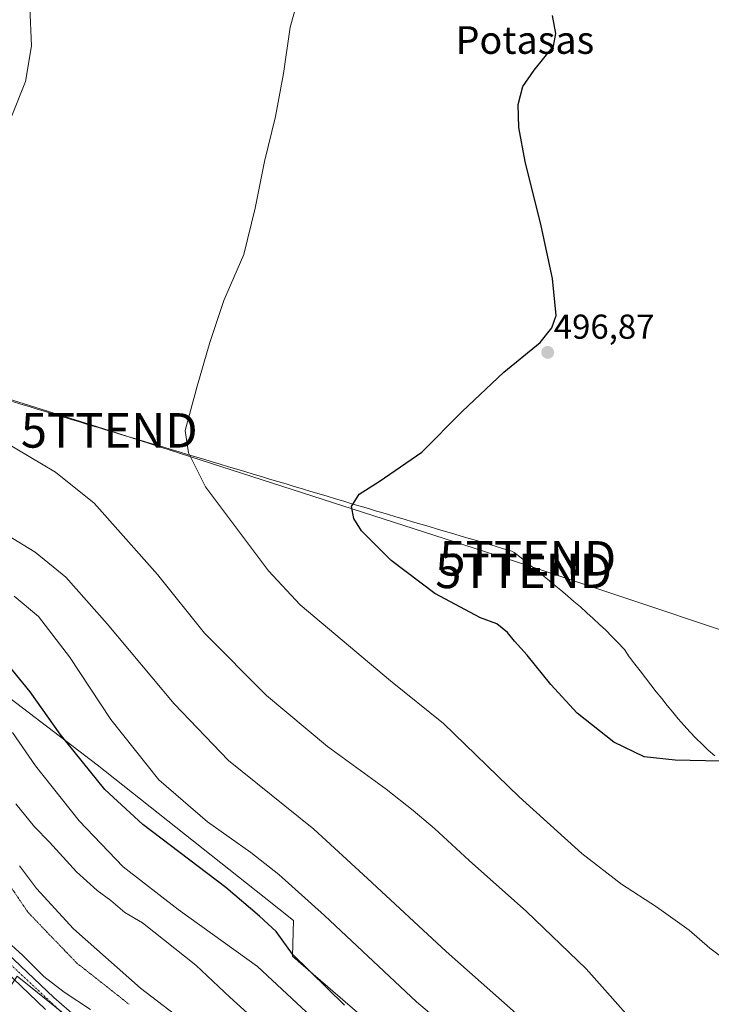
# Model space of a CAD drawing. Units: metres. Extents: x 607376 to 610839, y 4733894 to 4736261.
# Drawn here: x 607715 to 607915, y 4734790 to 4735075 of the extents above; entities that cross this region are included whole.
import ezdxf
from ezdxf.enums import TextEntityAlignment as Align

# ---------------------------------------------------------------- set-up
doc = ezdxf.new("R2010")
doc.units = ezdxf.units.M
doc.header["$MEASUREMENT"] = 0
doc.linetypes.add('TRAZO_Y_PUNTO', pattern=[1, 0.5, -0.25, 0, -0.25])
doc.linetypes.add('TRAZOS2', pattern=[0.375, 0.25, -0.125])
doc.layers.get('0').update_dxf_attribs({"lineweight": 5})
for name, color, linetype, lineweight in [('Carátula', 7, 'Continuous', 5), ('Cultivos herbáceos CxS', 92, 'Continuous', 0), ('Curva de nivel maestra', 36, 'Continuous', 30), ('Curva de nivel normal', 36, 'Continuous', 0), ('Depósito de residuos', 6, 'Continuous', 0), ('Depósito de residuos Cxs', 6, 'Continuous', 0), ('Núcleo urbano', 19, 'Continuous', 0), ('Núcleo urbano CxS', 19, 'Continuous', 0), ('Pastizal CxS', 92, 'Continuous', 0), ('Punto de cota en terreno', 7, 'Continuous', 0), ('Rótulo de punto de cota en terreno', 19, 'Continuous', 0), ('Suelo desnudo', 252, 'Continuous', 0), ('Suelo desnudo CxS', 43, 'Continuous', 0), ('Tendido', 6, 'Continuous', 0), ('Texto cartográfico', 19, 'Continuous', 0), ('Torre de tendido puntual', 7, 'Continuous', 0), ('Vía pecuaria eje', 92, 'TRAZOS2', 0), ('Vía urbana Cxs', 5, 'Continuous', 0), ('Vía urbana eje', 5, 'TRAZO_Y_PUNTO', 0)]:
    doc.layers.add(name, color=color, linetype=linetype, lineweight=lineweight)
doc.styles.add('Arial', font='txt', dxfattribs={"height": 0.2})

# ---------------------------------------------------------------- blocks, each defined once
blk = doc.blocks.new('*U166')
at = {"layer": 'Curva de nivel normal', "color": 36, "linetype": 'Continuous', "lineweight": 0}
blk.add_polyline3d([(607764.78, 4734783.76, 540), (607750.02, 4734795.04, 540), (607730.65, 4734812.24, 540), (607719.92, 4734823.92, 540), (607714.97, 4734830.46, 540)], dxfattribs=at)
blk = doc.blocks.new('*U167')
at = {"layer": 'Curva de nivel normal', "color": 36, "linetype": 'Continuous', "lineweight": 0}
blk.add_polyline3d([(607713.46, 4734908.51, 520), (607720.47, 4734902.66, 520), (607729.5, 4734891, 520), (607741.44, 4734872.82, 520), (607755.3, 4734855.33, 520), (607769.39, 4734843.23, 520), (607782.01, 4734834.33, 520), (607790.1, 4734827.99, 520), (607803.25, 4734816.07, 520), (607829.98, 4734791.15, 520), (607857.72, 4734767.56, 520)], dxfattribs=at)
blk = doc.blocks.new('*U169')
at = {"layer": 'Curva de nivel normal', "color": 36, "linetype": 'Continuous', "lineweight": 0}
blk.add_polyline3d([(607735.5, 4734788.88, 545), (607727.9, 4734793.93, 545), (607722.05, 4734798.43, 545), (607715.99, 4734804.49, 545), (607710.42, 4734809.58, 545)], dxfattribs=at)
blk = doc.blocks.new('*U175')
at = {"layer": 'Curva de nivel normal', "color": 36, "linetype": 'Continuous', "lineweight": 0}
blk.add_polyline3d([(607868.07, 4734779.57, 515), (607838.52, 4734805.69, 515), (607815.74, 4734826.83, 515), (607800.2, 4734841.1, 515), (607775.49, 4734860.99, 515), (607759.79, 4734877.39, 515), (607740.38, 4734900.55, 515), (607728.43, 4734914.07, 515), (607719.52, 4734921.25, 515), (607711.3, 4734926.27, 515)], dxfattribs=at)
blk = doc.blocks.new('*U178')
at = {"layer": 'Curva de nivel normal', "color": 36, "linetype": 'Continuous', "lineweight": 0}
blk.add_polyline3d([(607713.91, 4734848.47, 535), (607719.3, 4734841.74, 535), (607723.71, 4734837.3, 535), (607731.52, 4734828.73, 535), (607737.49, 4734823.31, 535), (607741.4, 4734820.48, 535), (607745.44, 4734816.94, 535), (607750.62, 4734813.97, 535), (607766, 4734801.71, 535), (607775.86, 4734792.48, 535), (607787.08, 4734782.28, 535)], dxfattribs=at)
blk = doc.blocks.new('*U187')
at = {"layer": 'Curva de nivel maestra', "color": 36, "linetype": 'Continuous', "lineweight": 30}
blk.add_polyline3d([(607809.12, 4734790.1, 525), (607794.05, 4734804.88, 525), (607789.3, 4734811.47, 525), (607784.45, 4734815.95, 525), (607774.74, 4734824.24, 525), (607750.66, 4734842.49, 525), (607739.7, 4734852.53, 525), (607726.79, 4734868.64, 525), (607718.09, 4734880.84, 525), (607709.98, 4734890.82, 525)], dxfattribs=at)
blk = doc.blocks.new('5PATER')
at = {"layer": 'Carátula', "linetype": 'Continuous', "lineweight": 5}
h = blk.add_hatch(color=250, dxfattribs=at)
edge = h.paths.add_edge_path()
edge.add_ellipse((0, 0.01), major_axis=(-1.33, -1.34), ratio=0.999422, start_angle=0, end_angle=360)
blk = doc.blocks.new('*U197')
at = {"layer": 'Vía urbana Cxs', "color": 5, "linetype": 'Continuous', "lineweight": 0}
blk.add_polyline3d([(607722.51, 4734788.88, 546.72), (607698.86, 4734811.43, 546.36), (607689.97, 4734821.43, 547.01), (607674.57, 4734843.49, 545.89), (607677.9, 4734846.03, 545.1), (607694.09, 4734827.14, 545), (607711.4, 4734805.23, 545.54), (607724.89, 4734792.38, 546.03), (607738.23, 4734780.79, 546.32)], dxfattribs=at)
blk = doc.blocks.new('5TTEND')
blk.add_text('5TTEND', height=10).set_placement((0, 0), align=Align.MIDDLE_CENTER)

msp = doc.modelspace()

# ---------------------------------------------------------------- linework, layer by layer
at = {"layer": 'Cultivos herbáceos CxS', "color": 92, "linetype": 'Continuous', "lineweight": 0}
for points in [[(607919.45, 4734692.8, 521.34), (607911.07, 4734695.77, 522.77), (607899.18, 4734707.67, 524.12), (607892.15, 4734717.94, 522.91), (607886.47, 4734723.62, 523.15), (607873.36, 4734735.76, 524.32), (607796.41, 4734802.22, 524.39), (607794, 4734804.31, 524.67), (607794.36, 4734814.65, 521.71), (607785.86, 4734821.45, 521.94), (607737.43, 4734859.69, 523.31), (607677.78, 4734905.2, 523.54), (607636.24, 4734919.47, 523.27), (607621.95, 4734922.12, 526.04), (607608.72, 4734931.11, 526.1), (607584.91, 4734947.52, 527.46), (607568.5, 4734969.74, 525.91), (607547.34, 4734982.44, 527.77), (607525.11, 4734994.61, 529.73), (607494.3, 4735008.1, 531.29), (607491.05, 4735003.29, 532.32)], [(607712.97, 4734964.9, 508.14), (607715.35, 4734964.16, 508.03), (607717.74, 4734963.43, 508), (607720.12, 4734962.7, 508.07), (607722.5, 4734961.98, 508.06), (607724.88, 4734961.25, 507.99), (607727.27, 4734960.52, 507.85), (607729.65, 4734959.79, 507.62), (607732.03, 4734959.07, 507.37), (607734.41, 4734958.34, 507.1), (607734.91, 4734958.19, 507.06), (607737.12, 4734957.57, 506.9), (607737.53, 4734957.44, 506.88), (607739.9, 4734956.73, 506.71), (607742.26, 4734956.02, 506.51), (607744.63, 4734955.3, 506.35), (607747, 4734954.59, 506.19), (607749.37, 4734953.88, 506), (607751.74, 4734953.17, 505.78), (607754.11, 4734952.45, 505.48), (607756.48, 4734951.74, 505.18), (607758.86, 4734951.03, 505.06), (607761.23, 4734950.31, 504.98), (607763.61, 4734949.6, 504.86), (607765.99, 4734948.88, 504.7), (607768.36, 4734948.17, 504.45), (607770.74, 4734947.46, 504.2), (607773.12, 4734946.74, 503.94), (607775.5, 4734946.03, 503.68), (607777.88, 4734945.32, 503.57), (607780.26, 4734944.6, 503.52), (607782.65, 4734943.89, 503.39), (607785.03, 4734943.17, 503.22), (607787.41, 4734942.46, 502.91), (607789.79, 4734941.75, 502.51), (607792.18, 4734941.03, 502.16), (607794.56, 4734940.32, 501.83), (607796.95, 4734939.6, 501.5), (607799.33, 4734938.89, 501.11), (607801.71, 4734938.18, 500.73), (607804.1, 4734937.46, 500.47), (607806.48, 4734936.75, 500.12), (607808.87, 4734936.03, 500.02), (607811.25, 4734935.32, 499.92), (607813.64, 4734934.61, 499.76), (607816.02, 4734933.89, 499.56), (607818.4, 4734933.18, 499.31), (607819.16, 4734932.96, 499.23), (607821.55, 4734932.24, 498.95), (607823.94, 4734931.53, 499.03), (607826.34, 4734930.82, 499.13), (607828.75, 4734930.11, 498.94), (607831.15, 4734929.4, 498.75), (607833.56, 4734928.69, 498.49), (607835.97, 4734927.98, 498.25), (607838.38, 4734927.27, 498.24), (607840.79, 4734926.56, 498.25), (607843.19, 4734925.85, 498.22), (607845.59, 4734925.14, 498.16), (607847.99, 4734924.43, 498), (607850.38, 4734923.71, 497.81), (607852.76, 4734923, 497.69), (607855.14, 4734922.28, 497.65), (607857.5, 4734921.57, 497.7), (607858.24, 4734921.23, 497.74), (607860.21, 4734919.63, 497.87), (607861.99, 4734918.2, 497.95), (607863.95, 4734916.62, 497.94), (607865.9, 4734915.04, 497.93), (607867.85, 4734913.46, 497.91), (607869.78, 4734911.87, 497.59), (607871.71, 4734910.28, 497.27), (607873.62, 4734908.67, 497.21), (607875.52, 4734907.05, 497.19), (607877.4, 4734905.42, 497.21), (607879.27, 4734903.76, 497.38), (607881.11, 4734902.09, 497.5), (607882.94, 4734900.39, 497.44), (607884.75, 4734898.66, 497.49), (607886.53, 4734896.91, 497.21), (607888.28, 4734895.13, 496.87), (607890.02, 4734893.31, 496.68), (607890.21, 4734893.09, 496.68), (607891.56, 4734890.99, 496.59), (607891.65, 4734890.87, 496.58), (607893.2, 4734888.89, 496.44), (607894.74, 4734886.89, 496.46), (607896.28, 4734884.88, 496.43), (607897.83, 4734882.87, 496.33), (607899.38, 4734880.87, 496.3), (607900.94, 4734878.88, 496.27), (607902.52, 4734876.9, 496.43), (607904.13, 4734874.94, 496.68), (607905.75, 4734873.01, 496.96), (607907.41, 4734871.12, 497.15), (607909.11, 4734869.26, 497.57), (607910.84, 4734867.45, 498.16), (607912.62, 4734865.69, 498.55), (607914.44, 4734863.99, 498.91), (607916.32, 4734862.35, 499.22)], [(607712.97, 4734964.9, 508.14), (607715.35, 4734964.16, 508.03), (607717.74, 4734963.43, 508), (607720.12, 4734962.7, 508.07), (607722.5, 4734961.98, 508.06), (607724.88, 4734961.25, 507.99), (607727.27, 4734960.52, 507.85), (607729.65, 4734959.79, 507.62), (607732.03, 4734959.07, 507.37), (607734.41, 4734958.34, 507.1), (607734.91, 4734958.19, 507.06), (607737.12, 4734957.57, 506.9), (607737.53, 4734957.44, 506.88), (607739.9, 4734956.73, 506.71), (607742.26, 4734956.02, 506.51), (607744.63, 4734955.3, 506.35), (607747, 4734954.59, 506.19), (607749.37, 4734953.88, 506), (607751.74, 4734953.17, 505.78), (607754.11, 4734952.45, 505.48), (607756.48, 4734951.74, 505.18), (607758.86, 4734951.03, 505.06), (607761.23, 4734950.31, 504.98), (607763.61, 4734949.6, 504.86), (607765.99, 4734948.88, 504.7), (607768.36, 4734948.17, 504.45), (607770.74, 4734947.46, 504.2), (607773.12, 4734946.74, 503.94), (607775.5, 4734946.03, 503.68), (607777.88, 4734945.32, 503.57), (607780.26, 4734944.6, 503.52), (607782.65, 4734943.89, 503.39), (607785.03, 4734943.17, 503.22), (607787.41, 4734942.46, 502.91), (607789.79, 4734941.75, 502.51), (607792.18, 4734941.03, 502.16), (607794.56, 4734940.32, 501.83), (607796.95, 4734939.6, 501.5), (607799.33, 4734938.89, 501.11), (607801.71, 4734938.18, 500.73), (607804.1, 4734937.46, 500.47), (607806.48, 4734936.75, 500.12), (607808.87, 4734936.03, 500.02), (607811.25, 4734935.32, 499.92), (607813.64, 4734934.61, 499.76), (607816.02, 4734933.89, 499.56), (607818.4, 4734933.18, 499.31), (607819.16, 4734932.96, 499.23), (607821.55, 4734932.24, 498.95), (607823.94, 4734931.53, 499.03), (607826.34, 4734930.82, 499.13), (607828.75, 4734930.11, 498.94), (607831.15, 4734929.4, 498.75), (607833.56, 4734928.69, 498.49), (607835.97, 4734927.98, 498.25), (607838.38, 4734927.27, 498.24), (607840.79, 4734926.56, 498.25), (607843.19, 4734925.85, 498.22), (607845.59, 4734925.14, 498.16), (607847.99, 4734924.43, 498), (607850.38, 4734923.71, 497.81), (607852.76, 4734923, 497.69), (607855.14, 4734922.28, 497.65), (607857.5, 4734921.57, 497.7), (607858.24, 4734921.23, 497.74), (607860.21, 4734919.63, 497.87), (607861.99, 4734918.2, 497.95), (607863.95, 4734916.62, 497.94), (607865.9, 4734915.04, 497.93), (607867.85, 4734913.46, 497.91), (607869.78, 4734911.87, 497.59), (607871.71, 4734910.28, 497.27), (607873.62, 4734908.67, 497.21), (607875.52, 4734907.05, 497.19), (607877.4, 4734905.42, 497.21), (607879.27, 4734903.76, 497.38), (607881.11, 4734902.09, 497.5), (607882.94, 4734900.39, 497.44), (607884.75, 4734898.66, 497.49), (607886.53, 4734896.91, 497.21), (607888.28, 4734895.13, 496.87), (607890.02, 4734893.31, 496.68), (607890.21, 4734893.09, 496.68), (607891.56, 4734890.99, 496.59), (607891.65, 4734890.87, 496.58), (607893.2, 4734888.89, 496.44), (607894.74, 4734886.89, 496.46), (607896.28, 4734884.88, 496.43), (607897.83, 4734882.87, 496.33), (607899.38, 4734880.87, 496.3), (607900.94, 4734878.88, 496.27), (607902.52, 4734876.9, 496.43), (607904.13, 4734874.94, 496.68), (607905.75, 4734873.01, 496.96), (607907.41, 4734871.12, 497.15), (607909.11, 4734869.26, 497.57), (607910.84, 4734867.45, 498.16), (607912.62, 4734865.69, 498.55), (607914.44, 4734863.99, 498.91), (607916.32, 4734862.35, 499.22)], [(607873.36, 4734735.76, 524.32), (607796.41, 4734802.22, 524.39), (607794, 4734804.31, 524.67), (607794.36, 4734814.65, 521.71), (607785.86, 4734821.45, 521.94), (607737.43, 4734859.69, 523.31), (607677.78, 4734905.2, 523.54)]]:
    msp.add_polyline3d(points, dxfattribs=at)
at = {"layer": 'Curva de nivel maestra', "color": 36, "linetype": 'Continuous', "lineweight": 30}
msp.add_polyline3d([(607918.01, 4734860.8, 500), (607904.84, 4734861.04, 500), (607895.91, 4734862.07, 500), (607887.1, 4734866.27, 500), (607876.48, 4734874.64, 500), (607868.79, 4734882.96, 500), (607862, 4734891.5, 500), (607858.32, 4734895.48, 500), (607856.26, 4734898.06, 500), (607853.2, 4734900.56, 500), (607848.44, 4734902.24, 500), (607835.27, 4734909.28, 500), (607822.57, 4734918.84, 500), (607814.03, 4734927.47, 500), (607811.79, 4734931.07, 500), (607811.16, 4734934.5, 500), (607813.36, 4734938.08, 500), (607819.09, 4734941.79, 500), (607831.45, 4734950.28, 500), (607843.14, 4734962.03, 500), (607855.19, 4734973.43, 500), (607865.73, 4734982.03, 500), (607869.16, 4734986.2, 500), (607870.34, 4734989.82, 500), (607869.35, 4735000.5, 500), (607866.01, 4735015.76, 500), (607861.41, 4735034.35, 500), (607859.57, 4735044.25, 500), (607859.42, 4735050.93, 500), (607860.75, 4735056.12, 500), (607864.03, 4735060.83, 500), (607869.63, 4735067.82, 500), (607870.31, 4735071.47, 500), (607869.32, 4735076.62, 500)], dxfattribs=at)
at = {"layer": 'Curva de nivel normal', "color": 36, "linetype": 'Continuous', "lineweight": 0}
for points in [[(607922.35, 4734801.08, 505), (607914.91, 4734806.64, 505), (607908.88, 4734811.85, 505), (607899.45, 4734818.63, 505), (607889.32, 4734825.2, 505), (607877.84, 4734834.09, 505), (607859.7, 4734850.48, 505), (607837.78, 4734871.68, 505), (607822.39, 4734884.08, 505), (607796.23, 4734906.03, 505), (607787.1, 4734915.86, 505), (607768.85, 4734940.19, 505), (607763.91, 4734950.04, 505), (607762.93, 4734956.52, 505), (607766.47, 4734969.3, 505), (607770.09, 4734981.96, 505), (607774.16, 4734994.12, 505), (607779.91, 4735007.43, 505), (607783.2, 4735020.84, 505), (607785.89, 4735034.42, 505), (607789.14, 4735047.37, 505), (607791.44, 4735059.86, 505), (607793.32, 4735073.24, 505), (607796.73, 4735085.3, 505)], [(607712.8, 4735047.65, 510), (607716.7, 4735057.57, 510), (607718.48, 4735067.91, 510), (607718.01, 4735079.05, 510)], [(607894.46, 4734783.42, 510), (607879.05, 4734800.67, 510), (607861.77, 4734817.27, 510), (607845.2, 4734832.03, 510), (607835.16, 4734841.32, 510), (607828.95, 4734846.45, 510), (607821.2, 4734852.7, 510), (607804.21, 4734865.04, 510), (607786.49, 4734879.78, 510), (607768.5, 4734897.8, 510), (607754.96, 4734914.8, 510), (607736.56, 4734935.49, 510), (607725.39, 4734944.48, 510), (607710.66, 4734953.24, 510)], [(607712.95, 4734869.12, 530), (607719.61, 4734859.45, 530), (607732.29, 4734843.46, 530), (607745.01, 4734830.18, 530), (607760.96, 4734817.79, 530), (607783.86, 4734801.36, 530), (607805.1, 4734781.6, 530)]]:
    msp.add_polyline3d(points, dxfattribs=at)
at = {"layer": 'Depósito de residuos', "color": 6, "linetype": 'Continuous', "lineweight": 0}
msp.add_polyline3d([(607916.32, 4734862.35, 499.22), (607914.44, 4734863.99, 499.04), (607912.62, 4734865.69, 498.57), (607910.84, 4734867.45, 498.03), (607909.11, 4734869.26, 497.57), (607907.41, 4734871.12, 497.22), (607905.75, 4734873.01, 496.93), (607904.13, 4734874.94, 496.65), (607902.52, 4734876.9, 496.37), (607900.94, 4734878.88, 496.27), (607899.38, 4734880.87, 496.28), (607897.83, 4734882.87, 496.35), (607896.28, 4734884.88, 496.42), (607894.74, 4734886.89, 496.46), (607893.2, 4734888.89, 496.46), (607891.65, 4734890.87, 496.51), (607891.56, 4734890.99, 496.51), (607890.21, 4734893.09, 496.75), (607890.02, 4734893.31, 496.79), (607888.28, 4734895.13, 497.07), (607886.53, 4734896.91, 497.29), (607884.75, 4734898.66, 497.57), (607882.94, 4734900.39, 497.55), (607881.11, 4734902.09, 497.84), (607879.27, 4734903.76, 497.72), (607877.4, 4734905.42, 497.31), (607875.52, 4734907.05, 497.25), (607873.62, 4734908.67, 497.38), (607871.71, 4734910.28, 497.63), (607869.78, 4734911.87, 497.83), (607867.85, 4734913.46, 497.85), (607865.9, 4734915.04, 498.03), (607863.95, 4734916.62, 498.11), (607861.99, 4734918.2, 498.06), (607860.21, 4734919.63, 497.75), (607858.24, 4734921.23, 497.72), (607857.5, 4734921.57, 497.66), (607855.14, 4734922.28, 497.49), (607852.76, 4734923, 497.57), (607850.38, 4734923.71, 497.86), (607847.99, 4734924.43, 497.95), (607845.59, 4734925.14, 497.99), (607843.19, 4734925.85, 497.88), (607840.79, 4734926.56, 497.98), (607838.38, 4734927.27, 498.04), (607835.97, 4734927.98, 498.16), (607833.56, 4734928.69, 498.31), (607831.15, 4734929.4, 498.8), (607828.75, 4734930.11, 499.07), (607826.34, 4734930.82, 499.08), (607823.94, 4734931.53, 499.02), (607821.55, 4734932.24, 498.94), (607819.16, 4734932.96, 499.2), (607818.4, 4734933.18, 499.31), (607816.02, 4734933.89, 499.55), (607813.64, 4734934.61, 499.77), (607811.25, 4734935.32, 499.89), (607808.87, 4734936.03, 499.97), (607806.48, 4734936.75, 500.13), (607804.1, 4734937.46, 500.02), (607801.71, 4734938.18, 500.8), (607799.33, 4734938.89, 501.19), (607796.95, 4734939.6, 501.48), (607794.56, 4734940.32, 501.94), (607792.18, 4734941.03, 502.23), (607789.79, 4734941.75, 502.61), (607787.41, 4734942.46, 502.99), (607785.03, 4734943.17, 503.26), (607782.65, 4734943.89, 503.45), (607780.26, 4734944.6, 503.59), (607777.88, 4734945.32, 503.62), (607775.5, 4734946.03, 503.85), (607773.12, 4734946.74, 504.01), (607770.74, 4734947.46, 504.24), (607768.36, 4734948.17, 504.54), (607765.99, 4734948.88, 504.7), (607763.61, 4734949.6, 504.85), (607761.23, 4734950.31, 504.99), (607758.86, 4734951.03, 505.14), (607756.48, 4734951.74, 505.21), (607754.11, 4734952.45, 505.27), (607751.74, 4734953.17, 505.74), (607749.37, 4734953.88, 505.99), (607747, 4734954.59, 506.17), (607744.63, 4734955.3, 506.37), (607742.26, 4734956.02, 506.52), (607739.9, 4734956.73, 506.56), (607737.53, 4734957.44, 506.61), (607737.12, 4734957.57, 506.69), (607734.91, 4734958.19, 507.1), (607734.41, 4734958.34, 507.16), (607732.03, 4734959.07, 507.41), (607729.65, 4734959.79, 508.02), (607727.27, 4734960.52, 508.19), (607724.88, 4734961.25, 508.06), (607722.5, 4734961.98, 508.18), (607720.12, 4734962.7, 508.04), (607717.74, 4734963.43, 507.88), (607715.35, 4734964.16, 508.04), (607712.97, 4734964.9, 508.16)], dxfattribs=at)
at = {"layer": 'Depósito de residuos Cxs', "color": 6, "linetype": 'Continuous', "lineweight": 0}
msp.add_polyline3d([(607916.32, 4734862.35, 499.22), (607914.44, 4734863.99, 499.04), (607912.62, 4734865.69, 498.57), (607910.84, 4734867.45, 498.03), (607909.11, 4734869.26, 497.57), (607907.41, 4734871.12, 497.22), (607905.75, 4734873.01, 496.93), (607904.13, 4734874.94, 496.65), (607902.52, 4734876.9, 496.37), (607900.94, 4734878.88, 496.27), (607899.38, 4734880.87, 496.28), (607897.83, 4734882.87, 496.35), (607896.28, 4734884.88, 496.42), (607894.74, 4734886.89, 496.46), (607893.2, 4734888.89, 496.46), (607891.65, 4734890.87, 496.51), (607891.56, 4734890.99, 496.51), (607890.21, 4734893.09, 496.75), (607890.02, 4734893.31, 496.79), (607888.28, 4734895.13, 497.07), (607886.53, 4734896.91, 497.29), (607884.75, 4734898.66, 497.57), (607882.94, 4734900.39, 497.55), (607881.11, 4734902.09, 497.84), (607879.27, 4734903.76, 497.72), (607877.4, 4734905.42, 497.31), (607875.52, 4734907.05, 497.25), (607873.62, 4734908.67, 497.38), (607871.71, 4734910.28, 497.63), (607869.78, 4734911.87, 497.83), (607867.85, 4734913.46, 497.85), (607865.9, 4734915.04, 498.03), (607863.95, 4734916.62, 498.11), (607861.99, 4734918.2, 498.06), (607860.21, 4734919.63, 497.75), (607858.24, 4734921.23, 497.72), (607857.5, 4734921.57, 497.66), (607855.14, 4734922.28, 497.49), (607852.76, 4734923, 497.57), (607850.38, 4734923.71, 497.86), (607847.99, 4734924.43, 497.95), (607845.59, 4734925.14, 497.99), (607843.19, 4734925.85, 497.88), (607840.79, 4734926.56, 497.98), (607838.38, 4734927.27, 498.04), (607835.97, 4734927.98, 498.16), (607833.56, 4734928.69, 498.31), (607831.15, 4734929.4, 498.8), (607828.75, 4734930.11, 499.07), (607826.34, 4734930.82, 499.08), (607823.94, 4734931.53, 499.02), (607821.55, 4734932.24, 498.94), (607819.16, 4734932.96, 499.2), (607818.4, 4734933.18, 499.31), (607816.02, 4734933.89, 499.55), (607813.64, 4734934.61, 499.77), (607811.25, 4734935.32, 499.89), (607808.87, 4734936.03, 499.97), (607806.48, 4734936.75, 500.13), (607804.1, 4734937.46, 500.02), (607801.71, 4734938.18, 500.8), (607799.33, 4734938.89, 501.19), (607796.95, 4734939.6, 501.48), (607794.56, 4734940.32, 501.94), (607792.18, 4734941.03, 502.23), (607789.79, 4734941.75, 502.61), (607787.41, 4734942.46, 502.99), (607785.03, 4734943.17, 503.26), (607782.65, 4734943.89, 503.45), (607780.26, 4734944.6, 503.59), (607777.88, 4734945.32, 503.62), (607775.5, 4734946.03, 503.85), (607773.12, 4734946.74, 504.01), (607770.74, 4734947.46, 504.24), (607768.36, 4734948.17, 504.54), (607765.99, 4734948.88, 504.7), (607763.61, 4734949.6, 504.85), (607761.23, 4734950.31, 504.99), (607758.86, 4734951.03, 505.14), (607756.48, 4734951.74, 505.21), (607754.11, 4734952.45, 505.27), (607751.74, 4734953.17, 505.74), (607749.37, 4734953.88, 505.99), (607747, 4734954.59, 506.17), (607744.63, 4734955.3, 506.37), (607742.26, 4734956.02, 506.52), (607739.9, 4734956.73, 506.56), (607737.53, 4734957.44, 506.61), (607737.12, 4734957.57, 506.69), (607734.91, 4734958.19, 507.1), (607734.41, 4734958.34, 507.16), (607732.03, 4734959.07, 507.41), (607729.65, 4734959.79, 508.02), (607727.27, 4734960.52, 508.19), (607724.88, 4734961.25, 508.06), (607722.5, 4734961.98, 508.18), (607720.12, 4734962.7, 508.04), (607717.74, 4734963.43, 507.88), (607715.35, 4734964.16, 508.04), (607712.97, 4734964.9, 508.16)], dxfattribs=at)
at = {"layer": 'Núcleo urbano', "color": 19, "linetype": 'Continuous', "lineweight": 0}
msp.add_polyline3d([(607820.14, 4734720.62, 546.17), (607783.2, 4734745.96, 547.76), (607759.41, 4734762.28, 547.22), (607726.1, 4734789.07, 546.45), (607714.31, 4734798.55, 546.15)], dxfattribs=at)
at = {"layer": 'Núcleo urbano CxS', "color": 19, "linetype": 'Continuous', "lineweight": 0}
msp.add_polyline3d([(607820.14, 4734720.62, 546.17), (607815.29, 4734714.84, 548.13), (607807.94, 4734706.08, 548.49), (607788.11, 4734682.44, 546.84), (607739.38, 4734610.78, 536.65), (607726.99, 4734617.79, 536.37), (607664.92, 4734652.94, 534.81), (607653.88, 4734650.37, 533.39), (607636.59, 4734646.35, 531.4), (607640.68, 4734616.5, 530.65), (607620.54, 4734566.34, 530.4), (607599.86, 4734559.5, 531.48), (607598.66, 4734560.01, 531.52), (607572.05, 4734571.44, 532.47), (607573.24, 4734575.04, 532.62), (607613.84, 4734697.89, 534.21), (607627.08, 4734675.41, 532.7), (607628.45, 4734672.88, 532.41), (607668, 4734730.76, 542.45), (607710.89, 4734793.54, 547.39), (607714.31, 4734798.55, 546.15), (607759.41, 4734762.28, 547.22), (607820.14, 4734720.62, 546.17)], close=True, dxfattribs=at)
at = {"layer": 'Pastizal CxS', "color": 92, "linetype": 'Continuous', "lineweight": 0}
for points in [[(607919.45, 4734692.8, 521.34), (607911.07, 4734695.77, 522.77), (607899.18, 4734707.67, 524.12), (607892.15, 4734717.94, 522.91), (607886.47, 4734723.62, 523.15), (607873.36, 4734735.76, 524.32), (607796.41, 4734802.22, 524.39), (607794, 4734804.31, 524.67), (607794.36, 4734814.65, 521.71), (607785.86, 4734821.45, 521.94), (607737.43, 4734859.69, 523.31), (607677.78, 4734905.2, 523.54), (607636.24, 4734919.47, 523.27), (607621.95, 4734922.12, 526.04), (607608.72, 4734931.11, 526.1), (607584.91, 4734947.52, 527.46), (607568.5, 4734969.74, 525.91), (607547.34, 4734982.44, 527.77), (607525.11, 4734994.61, 529.73), (607494.3, 4735008.1, 531.29), (607491.05, 4735003.29, 532.32)], [(607677.78, 4734905.2, 523.54), (607737.43, 4734859.69, 523.31), (607785.86, 4734821.45, 521.94), (607794.36, 4734814.65, 521.71), (607794, 4734804.31, 524.67), (607796.41, 4734802.22, 524.39), (607873.36, 4734735.76, 524.32)], [(607759.41, 4734762.28, 547.22), (607714.31, 4734798.55, 546.15)], [(607820.14, 4734720.62, 546.17), (607783.2, 4734745.96, 547.76), (607759.41, 4734762.28, 547.22), (607726.1, 4734789.07, 546.45), (607714.31, 4734798.55, 546.15)]]:
    msp.add_polyline3d(points, dxfattribs=at)
at = {"layer": 'Suelo desnudo', "color": 252, "linetype": 'Continuous', "lineweight": 0}
msp.add_polyline3d([(607712.97, 4734964.9, 508.14), (607715.35, 4734964.16, 508.03), (607717.74, 4734963.43, 508), (607720.12, 4734962.7, 508.07), (607722.5, 4734961.98, 508.06), (607724.88, 4734961.25, 507.99), (607727.27, 4734960.52, 507.85), (607729.65, 4734959.79, 507.62), (607732.03, 4734959.07, 507.37), (607734.41, 4734958.34, 507.1), (607734.91, 4734958.19, 507.06), (607737.12, 4734957.57, 506.9), (607737.53, 4734957.44, 506.88), (607739.9, 4734956.73, 506.71), (607742.26, 4734956.02, 506.51), (607744.63, 4734955.3, 506.35), (607747, 4734954.59, 506.19), (607749.37, 4734953.88, 506), (607751.74, 4734953.17, 505.78), (607754.11, 4734952.45, 505.48), (607756.48, 4734951.74, 505.18), (607758.86, 4734951.03, 505.06), (607761.23, 4734950.31, 504.98), (607763.61, 4734949.6, 504.86), (607765.99, 4734948.88, 504.7), (607768.36, 4734948.17, 504.45), (607770.74, 4734947.46, 504.2), (607773.12, 4734946.74, 503.94), (607775.5, 4734946.03, 503.68), (607777.88, 4734945.32, 503.57), (607780.26, 4734944.6, 503.52), (607782.65, 4734943.89, 503.39), (607785.03, 4734943.17, 503.22), (607787.41, 4734942.46, 502.91), (607789.79, 4734941.75, 502.51), (607792.18, 4734941.03, 502.16), (607794.56, 4734940.32, 501.83), (607796.95, 4734939.6, 501.5), (607799.33, 4734938.89, 501.11), (607801.71, 4734938.18, 500.73), (607804.1, 4734937.46, 500.47), (607806.48, 4734936.75, 500.12), (607808.87, 4734936.03, 500.02), (607811.25, 4734935.32, 499.92), (607813.64, 4734934.61, 499.76), (607816.02, 4734933.89, 499.56), (607818.4, 4734933.18, 499.31), (607819.16, 4734932.96, 499.23), (607821.55, 4734932.24, 498.95), (607823.94, 4734931.53, 499.03), (607826.34, 4734930.82, 499.13), (607828.75, 4734930.11, 498.94), (607831.15, 4734929.4, 498.75), (607833.56, 4734928.69, 498.49), (607835.97, 4734927.98, 498.25), (607838.38, 4734927.27, 498.24), (607840.79, 4734926.56, 498.25), (607843.19, 4734925.85, 498.22), (607845.59, 4734925.14, 498.16), (607847.99, 4734924.43, 498), (607850.38, 4734923.71, 497.81), (607852.76, 4734923, 497.69), (607855.14, 4734922.28, 497.65), (607857.5, 4734921.57, 497.7), (607858.24, 4734921.23, 497.74), (607860.21, 4734919.63, 497.87), (607861.99, 4734918.2, 497.95), (607863.95, 4734916.62, 497.94), (607865.9, 4734915.04, 497.93), (607867.85, 4734913.46, 497.91), (607869.78, 4734911.87, 497.59), (607871.71, 4734910.28, 497.27), (607873.62, 4734908.67, 497.21), (607875.52, 4734907.05, 497.19), (607877.4, 4734905.42, 497.21), (607879.27, 4734903.76, 497.38), (607881.11, 4734902.09, 497.5), (607882.94, 4734900.39, 497.44), (607884.75, 4734898.66, 497.49), (607886.53, 4734896.91, 497.21), (607888.28, 4734895.13, 496.87), (607890.02, 4734893.31, 496.68), (607890.21, 4734893.09, 496.68), (607891.56, 4734890.99, 496.59), (607891.65, 4734890.87, 496.58), (607893.2, 4734888.89, 496.44), (607894.74, 4734886.89, 496.46), (607896.28, 4734884.88, 496.43), (607897.83, 4734882.87, 496.33), (607899.38, 4734880.87, 496.3), (607900.94, 4734878.88, 496.27), (607902.52, 4734876.9, 496.43), (607904.13, 4734874.94, 496.68), (607905.75, 4734873.01, 496.96), (607907.41, 4734871.12, 497.15), (607909.11, 4734869.26, 497.57), (607910.84, 4734867.45, 498.16), (607912.62, 4734865.69, 498.55), (607914.44, 4734863.99, 498.91), (607916.32, 4734862.35, 499.22)], dxfattribs=at)
at = {"layer": 'Suelo desnudo CxS', "color": 43, "linetype": 'Continuous', "lineweight": 0}
msp.add_polyline3d([(607916.32, 4734862.35, 499.22), (607914.44, 4734863.99, 498.91), (607912.62, 4734865.69, 498.55), (607910.84, 4734867.45, 498.16), (607909.11, 4734869.26, 497.57), (607907.41, 4734871.12, 497.15), (607905.75, 4734873.01, 496.96), (607904.13, 4734874.94, 496.68), (607902.52, 4734876.9, 496.43), (607900.94, 4734878.88, 496.27), (607899.38, 4734880.87, 496.3), (607897.83, 4734882.87, 496.33), (607896.28, 4734884.88, 496.43), (607894.74, 4734886.89, 496.46), (607893.2, 4734888.89, 496.44), (607891.65, 4734890.87, 496.58), (607891.56, 4734890.99, 496.59), (607890.21, 4734893.09, 496.68), (607890.02, 4734893.31, 496.68), (607888.28, 4734895.13, 496.87), (607886.53, 4734896.91, 497.21), (607884.75, 4734898.66, 497.49), (607882.94, 4734900.39, 497.44), (607881.11, 4734902.09, 497.5), (607879.27, 4734903.76, 497.38), (607877.4, 4734905.42, 497.21), (607875.52, 4734907.05, 497.19), (607873.62, 4734908.67, 497.21), (607871.71, 4734910.28, 497.27), (607869.78, 4734911.87, 497.59), (607867.85, 4734913.46, 497.91), (607865.9, 4734915.04, 497.93), (607863.95, 4734916.62, 497.94), (607861.99, 4734918.2, 497.95), (607860.21, 4734919.63, 497.87), (607858.24, 4734921.23, 497.74), (607857.5, 4734921.57, 497.7), (607855.14, 4734922.28, 497.65), (607852.76, 4734923, 497.69), (607850.38, 4734923.71, 497.81), (607847.99, 4734924.43, 498), (607845.59, 4734925.14, 498.16), (607843.19, 4734925.85, 498.22), (607840.79, 4734926.56, 498.25), (607838.38, 4734927.27, 498.24), (607835.97, 4734927.98, 498.25), (607833.56, 4734928.69, 498.49), (607831.15, 4734929.4, 498.75), (607828.75, 4734930.11, 498.94), (607826.34, 4734930.82, 499.13), (607823.94, 4734931.53, 499.03), (607821.55, 4734932.24, 498.95), (607819.16, 4734932.96, 499.23), (607818.4, 4734933.18, 499.31), (607816.02, 4734933.89, 499.56), (607813.64, 4734934.61, 499.76), (607811.25, 4734935.32, 499.92), (607808.87, 4734936.03, 500.02), (607806.48, 4734936.75, 500.12), (607804.1, 4734937.46, 500.47), (607801.71, 4734938.18, 500.73), (607799.33, 4734938.89, 501.11), (607796.95, 4734939.6, 501.5), (607794.56, 4734940.32, 501.83), (607792.18, 4734941.03, 502.16), (607789.79, 4734941.75, 502.51), (607787.41, 4734942.46, 502.91), (607785.03, 4734943.17, 503.22), (607782.65, 4734943.89, 503.39), (607780.26, 4734944.6, 503.52), (607777.88, 4734945.32, 503.57), (607775.5, 4734946.03, 503.68), (607773.12, 4734946.74, 503.94), (607770.74, 4734947.46, 504.2), (607768.36, 4734948.17, 504.45), (607765.99, 4734948.88, 504.7), (607763.61, 4734949.6, 504.86), (607761.23, 4734950.31, 504.98), (607758.86, 4734951.03, 505.06), (607756.48, 4734951.74, 505.18), (607754.11, 4734952.45, 505.48), (607751.74, 4734953.17, 505.78), (607749.37, 4734953.88, 506), (607747, 4734954.59, 506.19), (607744.63, 4734955.3, 506.35), (607742.26, 4734956.02, 506.51), (607739.9, 4734956.73, 506.71), (607737.53, 4734957.44, 506.88), (607737.12, 4734957.57, 506.9), (607734.91, 4734958.19, 507.06), (607734.41, 4734958.34, 507.1), (607732.03, 4734959.07, 507.37), (607729.65, 4734959.79, 507.62), (607727.27, 4734960.52, 507.85), (607724.88, 4734961.25, 507.99), (607722.5, 4734961.98, 508.06), (607720.12, 4734962.7, 508.07), (607717.74, 4734963.43, 508), (607715.35, 4734964.16, 508.03), (607712.97, 4734964.9, 508.14)], dxfattribs=at)
at = {"layer": 'Tendido', "color": 6, "linetype": 'Continuous', "lineweight": 0}
msp.add_polyline3d([(610749.21, 4733974.81, 460.29), (610620.73, 4734015.06, 448.5), (610375.91, 4734093.52, 443.75), (610265.31, 4734128.77, 448.42), (610163.62, 4734160.48, 451.6), (609986.58, 4734216.84, 460.56), (609894.11, 4734246.08, 460.49), (609781, 4734282.46, 462.25), (609522.11, 4734365.54, 489.74), (609434.41, 4734391.98, 495.62), (609287, 4734438.9, 496.49), (609109.03, 4734495.01, 481.34), (608936.21, 4734553.73, 470.87), (608722.06, 4734626.75, 477.59), (608564.5, 4734679.13, 494.73), (608407.34, 4734733.11, 495.86), (608195.4, 4734805.34, 500.36), (608038.64, 4734858.52, 498.14), (607861.64, 4734917.61, 497.96), (607740.98, 4734956.55, 506.61), (607629.46, 4734991.47, 513.52), (607495.32, 4735033.15, 527.7), (607394.09, 4735064.97, 526.4)], dxfattribs=at)
at = {"layer": 'Vía pecuaria eje', "color": 92, "linetype": 'TRAZOS2', "lineweight": 0}
msp.add_polyline3d([(607712.73, 4734823.97, 541.3), (607715.12, 4734820.45, 541.3), (607717.52, 4734816.93, 541.37), (607720.34, 4734814, 541.22), (607723.15, 4734811.07, 541.16), (607725.97, 4734808.14, 541.21), (607728.79, 4734805.22, 541.22), (607731.61, 4734802.29, 541.34), (607735.39, 4734799.31, 541.38), (607739.17, 4734796.33, 541.33), (607742.96, 4734793.36, 541.29), (607746.74, 4734790.38, 541.2)], dxfattribs=at)
at = {"layer": 'Vía urbana Cxs', "color": 5, "linetype": 'Continuous', "lineweight": 0}
msp.add_polyline3d([(607722.51, 4734788.88, 546.72), (607698.86, 4734811.43, 546.36), (607689.97, 4734821.43, 547.01), (607674.57, 4734843.49, 545.89), (607677.9, 4734846.03, 545.1), (607694.09, 4734827.14, 545), (607711.4, 4734805.23, 545.54), (607724.89, 4734792.38, 546.03), (607738.23, 4734780.79, 546.32)], dxfattribs=at)
at = {"layer": 'Vía urbana eje', "color": 5, "linetype": 'TRAZO_Y_PUNTO', "lineweight": 0}
msp.add_polyline3d([(607676.8, 4734844.86, 545.31), (607692.39, 4734827.35, 545.24), (607709.89, 4734804.28, 545.88), (607716.36, 4734798.2, 546.18), (607729.08, 4734786.28, 546.63), (607730.2, 4734785.29, 546.64), (607744.85, 4734773.16, 546.89)], dxfattribs=at)

# ---------------------------------------------------------------- block references
at = {"layer": 'Curva de nivel maestra', "color": 36, "linetype": 'Continuous', "lineweight": 30}
msp.add_blockref('*U187', (0, 0), dxfattribs=at)
at = {"layer": 'Curva de nivel normal', "color": 36, "linetype": 'Continuous', "lineweight": 0}
for name in ['*U175', '*U167', '*U178', '*U166', '*U169']:
    msp.add_blockref(name, (0, 0), dxfattribs=at)
at = {"layer": 'Punto de cota en terreno', "linetype": 'Continuous', "lineweight": 0}
msp.add_blockref('5PATER', (607867.93, 4734979.12, 496.87), dxfattribs=at)
at = {"layer": 'Torre de tendido puntual', "linetype": 'Continuous', "lineweight": 0}
for p in [(607740.98, 4734956.55, 506.73), (607862.16, 4734919.51, 498.15), (607860.97, 4734915.87, 498.18)]:
    msp.add_blockref('5TTEND', p, dxfattribs=at)
at = {"layer": 'Vía urbana Cxs', "color": 5, "linetype": 'Continuous', "lineweight": 0}
msp.add_blockref('*U197', (0, 0), dxfattribs=at)

# ---------------------------------------------------------------- texts
at = {"layer": 'Rótulo de punto de cota en terreno', "color": 19, "linetype": 'Continuous', "lineweight": 0, "style": 'Arial'}
msp.add_text('496,87', height=7, dxfattribs=at).set_placement((607869.69, 4734980.88), align=Align.BOTTOM_LEFT)
at = {"layer": 'Texto cartográfico', "color": 19, "linetype": 'Continuous', "lineweight": 0, "style": 'Arial'}
msp.add_text('Potasas', height=8, dxfattribs=at).set_placement((607861.33, 4735069.55), align=Align.MIDDLE_CENTER)

doc.saveas('drawing.dxf')
